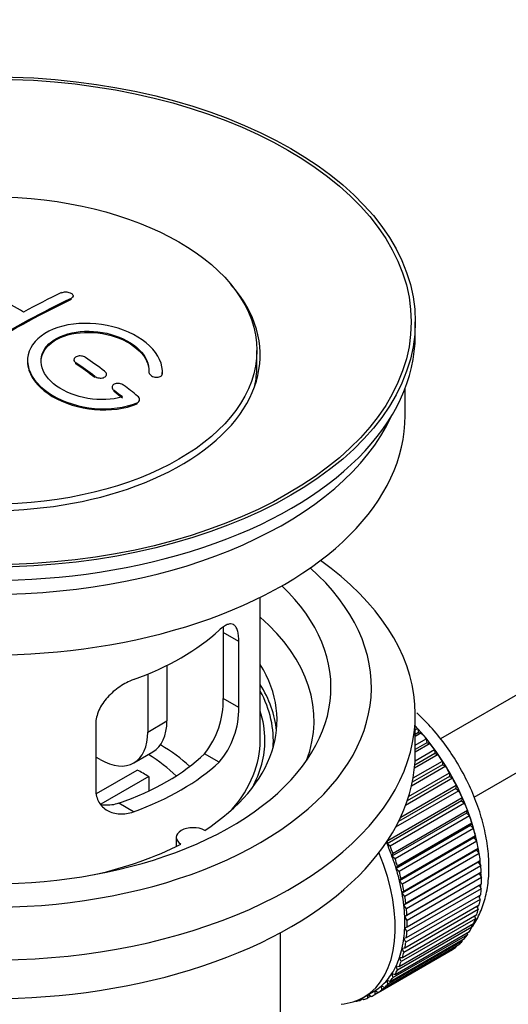
# Model space of a CAD drawing. Units: millimetres. Extents: x 0 to 1478, y 0 to 1758.
# Drawn here: x 201 to 237, y 154 to 227 of the extents above; entities that cross this region are included whole.
import ezdxf
from ezdxf import colors
from ezdxf.entities.mleader import LeaderData, LeaderLine
from ezdxf.math import Vec2, Vec3

# ---------------------------------------------------------------- set-up
doc = ezdxf.new("R2010")
doc.units = ezdxf.units.MM
doc.layers.add('DV5_Défaut', color=7, linetype='Continuous')
doc.layers.add('Défaut', color=7, linetype='Continuous')

# ---------------------------------------------------------------- blocks, each defined once
blk = doc.blocks.new('_DOT')
at = {"color": 0}
blk.add_line((0, 0), (-1, 0), dxfattribs=at)
at = {"color": 0, "const_width": 0.333}
blk.add_lwpolyline([(-0.1665, 0, 1), (0.1665, 0, 1)], format="xyb", close=True, dxfattribs=at)
blk = doc.blocks.new('SE4')
at = {"layer": 'DV5_Défaut', "color": 7, "linetype": 'Continuous'}
for p, q in [((331.575, 231.103), (232.119, 173.682)), ((234.619, 169.352), (331.136, 225.076)), ((204.734, 206.268), (204.734, 206.35)), ((204.88, 206.449), (204.88, 206.531)), ((230.254, 203.624), (230.254, 204.604)), ((218.504, 201.256), (218.504, 202.481)), ((204.941, 201.804), (204.941, 201.722)), ((205.087, 201.49), (205.087, 201.573)), ((210.494, 200.887), (210.494, 200.804)), ((211.501, 200.829), (211.501, 200.912)), ((206.501, 200.484), (206.501, 200.566)), ((207.355, 200.635), (207.355, 200.718)), ((211.494, 200.654), (211.494, 200.737)), ((207.769, 199.762), (207.769, 199.68)), ((207.916, 199.433), (207.916, 199.516)), ((229.504, 197.664), (229.504, 199.679)), ((209.81, 198.77), (209.81, 198.853)), ((209.622, 198.53), (209.622, 198.613)), ((218.754, 173.577), (218.754, 184.179)), ((216.015, 181.574), (216.015, 176.675)), ((217.167, 180.909), (216.015, 181.574)), ((217.167, 176.01), (217.167, 180.909)), ((211.835, 179.131), (211.835, 175.006)), ((210.421, 178.487), (210.421, 174.19)), ((217.167, 176.01), (216.015, 176.675)), ((230.254, 172.597), (230.254, 175.455)), ((206.56, 174.785), (206.56, 169.886)), ((210.421, 174.19), (211.835, 175.006)), ((230.254, 174.356), (230.418, 174.451)), ((230.489, 174.145), (230.254, 174.009)), ((230.713, 174.116), (230.254, 173.851)), ((230.418, 174.451), (230.489, 174.145)), ((230.489, 174.145), (230.713, 174.116)), ((230.254, 173.222), (231.067, 173.691)), ((231.118, 173.391), (230.254, 172.892)), ((231.348, 173.335), (230.254, 172.703)), ((231.067, 173.691), (231.118, 173.391)), ((231.118, 173.391), (231.348, 173.335)), ((206.885, 172.148), (206.56, 172.336)), ((209.385, 171.901), (210.8, 172.717)), ((215.715, 171.949), (214.624, 172.579)), ((231.949, 172.51), (230.196, 171.498)), ((231.714, 172.593), (230.218, 171.73)), ((230.239, 172.051), (231.684, 172.885)), ((231.684, 172.885), (231.714, 172.593)), ((231.714, 172.593), (231.949, 172.51)), ((232.51, 171.647), (229.975, 170.184)), ((232.272, 171.757), (230.037, 170.467)), ((230.097, 170.788), (232.264, 172.039)), ((232.264, 172.039), (232.272, 171.757)), ((232.272, 171.757), (232.51, 171.647)), ((206.614, 169.624), (209.635, 171.368)), ((210.484, 170.878), (206.946, 168.836)), ((210.484, 170.878), (210.484, 169.809)), ((232.788, 170.89), (229.66, 169.084)), ((229.765, 169.406), (232.801, 171.159)), ((232.801, 171.159), (232.788, 170.89)), ((232.788, 170.89), (233.028, 170.755)), ((229.172, 167.874), (233.292, 170.252)), ((233.028, 170.755), (229.537, 168.739)), ((233.292, 170.252), (233.257, 169.998)), ((233.496, 169.838), (228.792, 167.122)), ((233.257, 169.998), (229.016, 167.549)), ((233.257, 169.998), (233.496, 169.838)), ((209.351, 168.275), (208.26, 168.905)), ((233.677, 169.089), (228.161, 165.905)), ((228.217, 166.142), (233.733, 169.326)), ((233.913, 168.906), (228.398, 165.722)), ((233.733, 169.326), (233.677, 169.089)), ((233.677, 169.089), (233.913, 168.906)), ((234.043, 168.17), (228.528, 164.986)), ((228.604, 165.204), (234.12, 168.388)), ((234.275, 167.966), (228.759, 164.781)), ((234.12, 168.388), (234.043, 168.17)), ((234.043, 168.17), (234.275, 167.966)), ((234.353, 167.249), (228.837, 164.064)), ((228.934, 164.262), (234.449, 167.446)), ((234.449, 167.446), (234.353, 167.249)), ((234.353, 167.249), (234.578, 167.024)), ((234.578, 167.024), (229.063, 163.84)), ((229.204, 163.323), (234.719, 166.508)), ((234.719, 166.508), (234.604, 166.332)), ((212.53, 166.372), (212.53, 165.706)), ((228.161, 165.905), (228.217, 166.142)), ((228.398, 165.722), (228.161, 165.905)), ((234.604, 166.332), (229.088, 163.148)), ((234.821, 166.089), (229.305, 162.905)), ((234.604, 166.332), (234.821, 166.089)), ((228.528, 164.986), (228.604, 165.204)), ((234.793, 165.428), (229.278, 162.244)), ((229.412, 162.396), (234.928, 165.58)), ((235.001, 165.169), (229.485, 161.985)), ((234.928, 165.58), (234.793, 165.428)), ((234.793, 165.428), (235.001, 165.169)), ((228.759, 164.781), (228.528, 164.986)), ((234.921, 164.544), (229.405, 161.359)), ((229.557, 161.486), (235.072, 164.671)), ((235.072, 164.671), (234.921, 164.544)), ((234.921, 164.544), (235.116, 164.27)), ((228.837, 164.064), (228.934, 164.262)), ((229.063, 163.84), (228.837, 164.064)), ((234.985, 163.686), (229.469, 160.501)), ((235.116, 164.27), (229.601, 161.086)), ((229.637, 160.603), (235.152, 163.787)), ((235.152, 163.787), (234.985, 163.686)), ((234.985, 163.686), (235.167, 163.401)), ((229.088, 163.148), (229.204, 163.323)), ((229.305, 162.905), (229.088, 163.148)), ((235.167, 163.401), (229.652, 160.216)), ((229.652, 159.752), (235.167, 162.936)), ((229.278, 162.244), (229.412, 162.396)), ((229.485, 161.985), (229.278, 162.244)), ((229.601, 158.941), (235.116, 162.125)), ((235.152, 162.567), (229.637, 159.382)), ((234.998, 162.838), (235.152, 162.567)), ((229.405, 161.359), (229.557, 161.486)), ((235.072, 161.775), (229.557, 158.591)), ((234.946, 162.027), (235.072, 161.775)), ((229.601, 161.086), (229.405, 161.359)), ((234.928, 161.033), (229.412, 157.849)), ((229.485, 158.176), (235.001, 161.36)), ((234.828, 161.26), (234.928, 161.033)), ((229.063, 156.808), (234.578, 159.993)), ((234.719, 160.346), (229.204, 157.162)), ((229.305, 157.463), (234.821, 160.647)), ((229.469, 160.501), (229.637, 160.603)), ((229.652, 160.216), (229.469, 160.501)), ((234.645, 160.546), (234.719, 160.346)), ((220.254, 142.142), (220.254, 159.306)), ((228.759, 156.217), (234.275, 159.402)), ((234.449, 159.719), (228.934, 156.535)), ((229.469, 159.677), (229.652, 159.752)), ((229.637, 159.382), (229.469, 159.677)), ((234.086, 159.292), (234.12, 159.158)), ((234.397, 159.888), (234.449, 159.719)), ((233.733, 158.667), (228.217, 155.483)), ((228.398, 155.694), (233.913, 158.878)), ((234.12, 159.158), (228.604, 155.974)), ((229.405, 158.893), (229.601, 158.941)), ((229.557, 158.591), (229.405, 158.893)), ((233.715, 158.764), (233.733, 158.667)), ((232.801, 157.91), (227.286, 154.726)), ((227.512, 154.869), (233.028, 158.053)), ((233.292, 158.25), (227.777, 155.065)), ((227.981, 155.243), (233.496, 158.428)), ((229.278, 158.156), (229.485, 158.176)), ((229.412, 157.849), (229.278, 158.156)), ((232.801, 157.922), (232.801, 157.91)), ((233.285, 158.306), (233.292, 158.25)), ((229.204, 157.162), (229.088, 157.471)), ((229.088, 157.471), (229.305, 157.463)), ((228.604, 155.974), (228.528, 156.28)), ((228.528, 156.28), (228.759, 156.217)), ((228.934, 156.535), (228.837, 156.844)), ((228.837, 156.844), (229.063, 156.808)), ((228.217, 155.483), (228.161, 155.784)), ((228.161, 155.784), (228.398, 155.694)), ((226.44, 154.526), (227.147, 154.935)), ((227.286, 154.726), (227.272, 155.01)), ((227.272, 155.01), (227.512, 154.869)), ((227.777, 155.065), (227.742, 155.36)), ((227.742, 155.36), (227.981, 155.243)), ((225.819, 154.239), (225.833, 154.227)), ((226.373, 154.407), (226.169, 154.289)), ((226.169, 154.289), (226.18, 154.39)), ((226.312, 154.456), (226.434, 154.358)), ((226.748, 154.466), (226.755, 154.708)), ((226.967, 154.592), (226.748, 154.466)), ((226.78, 154.722), (226.995, 154.573))]:
    blk.add_line(p, q, dxfattribs=at)
for centre, radius, start, end in [((209.696, 176.537), 6.32, 321.23072, 1.25327), ((211.03, 175.915), 6.138, 319.7591, 0.89167)]:
    blk.add_arc(centre, radius, start, end, dxfattribs=at)
for centre, major_axis in [((198.754, 204.604), (-31.5, 0)), ((198.754, 204.604), (-31.2, 0)), ((198.754, 202.481), (-19.75, 0))]:
    blk.add_ellipse(centre, major_axis=major_axis, ratio=0.57735, dxfattribs=at)
for centre, major_axis, start_param, end_param in [((198.754, 202.155), (-20, 0), 0, 3.612081), ((200.609, 143.328), (-38.183, 66.136), -0.796301, -0.7308), ((199.342, 141.917), (38.204, 66.171), 0.698591, 0.751044), ((200.05, 141.508), (38.195, 66.156), 0.698571, 0.816502), ((200.05, 141.508), (38.145, 66.069), 0.698457, 0.816543), ((198.754, 203.624), (-31.5, 0), 0, 3.141593), ((199.549, 142.715), (-38.202, 66.168), -0.914449, -0.888095), ((200.256, 143.124), (-38.191, 66.149), -0.914485, -0.888123), ((199.549, 142.715), (-38.152, 66.081), -0.914619, -0.88823), ((198.754, 201.256), (-19.75, 0), 3.018945, 3.141593), ((199.549, 142.716), (-38.202, 66.168), -0.95247, -0.940894), ((199.549, 142.715), (-38.152, 66.081), -0.952691, -0.941099), ((200.256, 143.124), (-38.191, 66.149), -0.960477, -0.940937), ((198.754, 197.664), (-30.75, 0), 0, 3.141593), ((198.754, 202.155), (-30.75, 0), 0.25974, 2.881853), ((198.754, 175.455), (-31.5, 0), 0, 3.822948), ((198.754, 177.496), (-28.25, 0), 0, 3.716209), ((198.754, 177.496), (-25.25, 0), 0, 3.685056), ((198.754, 175.047), (-23.999, 0), 2.925762, 3.727215), ((198.754, 187.866), (20, 0), 5.270844, 5.72473), ((198.754, 175.047), (-21.25, 0), 2.415027, 3.486294), ((198.754, 173.577), (-21.25, 0), 3.201525, 3.486294), ((198.754, 173.577), (-20.976, 0), 3.093913, 3.447843), ((198.754, 173.577), (20.35, 0), 0, 0.185734), ((208.3, 177.047), (-2.5, 4.33), 3.141593, 3.926991), ((227.179, 167.943), (-5.625, 9.743), 4.209249, 5.100992), ((227.038, 167.862), (-5.75, 9.959), -1.214048, -1.191961), ((206.885, 176.231), (-2.5, 4.33), 2.356194, 3.926991), ((227.038, 167.862), (-5.75, 9.959), -1.303808, -1.254346), ((198.754, 166.229), (-17.5, 0), 3.706964, 3.90805), ((198.754, 173.577), (-20, 0), 2.682927, 3.141593), ((198.754, 173.577), (20.35, 0), 5.979723, 6.283185), ((227.038, 167.862), (-5.75, 9.959), -1.393567, -1.344106), ((198.754, 172.597), (-31.5, 0), 0, 3.141593), ((198.754, 178.068), (18.5, 0), 5.252079, 5.743495), ((198.754, 166.229), (-16, 0), 3.676052, 3.891291), ((227.038, 167.862), (-5.75, 9.959), -1.483327, -1.433866), ((198.754, 178.068), (20, 0), 5.270844, 5.72473), ((227.038, 167.862), (-5.75, 9.959), 4.710098, 4.75956), ((198.754, 164.596), (16, 0), 0.747889, 0.822907), ((227.038, 167.862), (5.75, -9.959), 1.478746, 1.528207), ((227.038, 167.862), (5.75, -9.959), 1.388986, 1.438447), ((227.038, 167.862), (5.75, -9.959), 1.299226, 1.348688), ((227.038, 167.862), (5.75, -9.959), 1.209466, 1.258928), ((213.78, 166.372), (1.25, 0), 0.814814, 3.897575), ((227.038, 167.862), (5.75, -9.959), 1.119707, 1.169168), ((198.754, 175.047), (21.25, 0), 5.084073, 5.438955), ((221.522, 164.677), (5.625, -9.743), 1.279077, 1.368837), ((227.038, 167.862), (5.75, -9.959), 1.029947, 1.079408), ((220.815, 164.269), (5.625, -9.743), 0, 1.343844), ((221.522, 164.677), (5.75, -9.959), 1.299226, 1.348688), ((227.179, 167.943), (-5.625, 9.743), 4.118596, 4.15791), ((227.038, 167.862), (5.75, -9.959), 0.940187, 0.989648), ((221.522, 164.677), (5.625, -9.743), 1.189317, 1.279077), ((221.522, 164.677), (5.75, -9.959), 1.209466, 1.258928), ((227.179, 167.943), (-5.625, 9.743), 4.028203, 4.065108), ((221.522, 164.677), (5.625, -9.743), 1.099557, 1.189317), ((221.522, 164.677), (5.75, -9.959), 1.119707, 1.169168), ((227.038, 167.862), (5.75, -9.959), 0.850427, 0.899889), ((227.179, 167.943), (-5.625, 9.743), 3.938075, 3.97227), ((221.522, 164.677), (5.625, -9.743), 1.009798, 1.099557), ((221.522, 164.677), (5.75, -9.959), 1.029947, 1.079408), ((227.179, 167.943), (-5.625, 9.743), 3.848215, 3.878615), ((227.038, 167.862), (5.75, -9.959), 0.760668, 0.810129), ((221.522, 164.677), (5.625, -9.743), 0.920038, 1.009798), ((227.038, 167.862), (5.75, -9.959), 0.670908, 0.720369), ((221.522, 164.677), (5.75, -9.959), 0.940187, 0.989648), ((227.038, 167.862), (5.75, -9.959), 0.581148, 0.630609), ((227.179, 167.943), (-5.625, 9.743), 3.758625, 3.783987), ((221.522, 164.677), (5.625, -9.743), 0.830278, 0.920038), ((221.522, 164.677), (5.75, -9.959), 0.850427, 0.899889), ((227.038, 167.862), (5.75, -9.959), 0.491388, 0.540849), ((227.179, 167.943), (-5.625, 9.743), 3.669302, 3.68798), ((221.522, 164.677), (5.625, -9.743), 0.740518, 0.830278), ((221.522, 164.677), (5.75, -9.959), 0.760668, 0.810129), ((227.038, 167.862), (5.75, -9.959), 0.401628, 0.45109), ((221.522, 164.677), (5.625, -9.743), 0.650758, 0.740518), ((221.522, 164.677), (5.75, -9.959), 0.670908, 0.720369), ((227.038, 167.862), (5.75, -9.959), 0.311869, 0.36133), ((221.522, 164.677), (5.625, -9.743), 0.560999, 0.650758), ((221.522, 164.677), (5.75, -9.959), 0.581148, 0.630609), ((227.038, 167.862), (5.75, -9.959), 0.132349, 0.18181), ((227.038, 167.862), (5.75, -9.959), 0.222109, 0.27157), ((221.522, 164.677), (5.625, -9.743), 0.471239, 0.560999), ((221.522, 164.677), (5.75, -9.959), 0.491388, 0.540849), ((227.038, 167.862), (5.75, -9.959), 0.042589, 0.09205), ((221.522, 164.677), (5.625, -9.743), 0.381479, 0.471239), ((221.522, 164.677), (5.75, -9.959), 0.401628, 0.45109), ((221.522, 164.677), (5.625, -9.743), 0.20196, 0.291719), ((221.522, 164.677), (5.625, -9.743), 0.291719, 0.381479), ((221.522, 164.677), (5.75, -9.959), 0.311869, 0.36133), ((221.522, 164.677), (5.625, -9.743), 0.1122, 0.20196), ((221.522, 164.677), (5.75, -9.959), 0.222109, 0.27157), ((221.522, 164.677), (-5.625, 9.743), 3.141593, 3.164033), ((221.522, 164.677), (5.625, -9.743), 0.02244, 0.1122), ((221.522, 164.677), (5.75, -9.959), 0.042589, 0.09205), ((221.522, 164.677), (5.75, -9.959), 0.132349, 0.18181), ((220.815, 164.269), (5.625, -9.743), 6.015722, 6.283185), ((221.522, 164.677), (5.75, -9.959), -0.22669, -0.177229), ((221.522, 164.677), (5.75, -9.959), -0.13693, -0.087469), ((221.522, 164.677), (-5.75, 9.959), 3.094422, 3.143883)]:
    blk.add_ellipse(centre, major_axis=major_axis, ratio=0.57735, start_param=start_param, end_param=end_param, dxfattribs=at)
for points, knots in [([(204.027, 206.772), (204.066, 206.791), (204.113, 206.806), (204.164, 206.816), (204.215, 206.826), (204.27, 206.832), (204.326, 206.831), (204.382, 206.831), (204.44, 206.826), (204.494, 206.816), (204.549, 206.806), (204.602, 206.79), (204.649, 206.771), (204.696, 206.752), (204.739, 206.729), (204.774, 206.703), (204.808, 206.678), (204.835, 206.649), (204.853, 206.619), (204.871, 206.59), (204.88, 206.559), (204.88, 206.529), (204.88, 206.499), (204.87, 206.469), (204.851, 206.442), (204.832, 206.415), (204.804, 206.39), (204.769, 206.369), (204.758, 206.362), (204.746, 206.356), (204.734, 206.35)], [0, 0, 0, 0, 0.107899, 0.107899, 0.107899, 0.215929, 0.215929, 0.215929, 0.323875, 0.323875, 0.323875, 0.431486, 0.431486, 0.431486, 0.538676, 0.538676, 0.538676, 0.645549, 0.645549, 0.645549, 0.752343, 0.752343, 0.752343, 0.859331, 0.859331, 0.859331, 0.966701, 0.966701, 0.966701, 1, 1, 1, 1]), ([(211.494, 200.737), (211.557, 201.447), (211.221, 202.195), (209.893, 203.464), (208.919, 203.971), (206.73, 204.531), (205.544, 204.576), (203.455, 204.177), (202.582, 203.736), (201.534, 202.546), (201.374, 201.818), (201.84, 200.375), (202.455, 199.689), (204.217, 198.636), (205.325, 198.292), (207.606, 198.09), (208.725, 198.238), (209.622, 198.613)], [0, 0, 0, 0, 0.125, 0.125, 0.25, 0.25, 0.375, 0.375, 0.5, 0.5, 0.625, 0.625, 0.75, 0.75, 0.875, 0.875, 1, 1, 1, 1]), ([(208.533, 199.043), (207.763, 198.822), (206.864, 198.784), (205.102, 199.076), (204.281, 199.401), (203.035, 200.296), (202.634, 200.852), (202.425, 201.976), (202.622, 202.532), (203.546, 203.409), (204.266, 203.723), (205.924, 203.976), (206.853, 203.914), (208.536, 203.444), (209.284, 203.036), (210.289, 202.042), (210.544, 201.455), (210.495, 200.905)], [0, 0, 0, 0, 0.125, 0.125, 0.25, 0.25, 0.375, 0.375, 0.5, 0.5, 0.625, 0.625, 0.75, 0.75, 0.875, 0.875, 1, 1, 1, 1]), ([(202.502, 201.628), (202.503, 202.086), (202.704, 202.527), (203.546, 203.327), (204.266, 203.641), (205.924, 203.894), (206.853, 203.832), (208.536, 203.361), (209.284, 202.953), (210.247, 202.001), (210.5, 201.47), (210.501, 200.961)], [0, 0, 0, 0, 0.1738049, 0.1738049, 0.384764, 0.384764, 0.5957231, 0.5957231, 0.8066823, 0.8066823, 1, 1, 1, 1]), ([(201.502, 201.667), (201.502, 201.452), (201.536, 201.233), (201.84, 200.293), (202.455, 199.607), (204.217, 198.554), (205.325, 198.209), (207.606, 198.007), (208.725, 198.155), (209.622, 198.53)], [0, 0, 0, 0, 0.091616, 0.091616, 0.394411, 0.394411, 0.697205, 0.697205, 1, 1, 1, 1]), ([(205.794, 201.963), (205.755, 201.991), (205.707, 202.015), (205.657, 202.034), (205.606, 202.053), (205.55, 202.067), (205.494, 202.075), (205.438, 202.082), (205.381, 202.084), (205.326, 202.08), (205.271, 202.076), (205.218, 202.066), (205.171, 202.05), (205.124, 202.035), (205.081, 202.013), (205.047, 201.988), (205.012, 201.963), (204.985, 201.934), (204.967, 201.902), (204.949, 201.871), (204.94, 201.836), (204.941, 201.801), (204.941, 201.766), (204.951, 201.731), (204.97, 201.697), (204.989, 201.662), (205.017, 201.629), (205.052, 201.599), (205.063, 201.59), (205.075, 201.581), (205.087, 201.573)], [0, 0, 0, 0, 0.108146, 0.108146, 0.108146, 0.216425, 0.216425, 0.216425, 0.324589, 0.324589, 0.324589, 0.432285, 0.432285, 0.432285, 0.53939, 0.53939, 0.53939, 0.646047, 0.646047, 0.646047, 0.752591, 0.752591, 0.752591, 0.8594, 0.8594, 0.8594, 0.966741, 0.966741, 0.966741, 1, 1, 1, 1]), ([(206.501, 200.566), (206.541, 200.537), (206.589, 200.511), (206.639, 200.491), (206.69, 200.471), (206.746, 200.456), (206.802, 200.448), (206.858, 200.439), (206.916, 200.436), (206.971, 200.44), (207.026, 200.444), (207.079, 200.454), (207.127, 200.469), (207.173, 200.484), (207.216, 200.505), (207.25, 200.531), (207.284, 200.556), (207.311, 200.586), (207.329, 200.618), (207.346, 200.65), (207.355, 200.685), (207.355, 200.721), (207.354, 200.756), (207.344, 200.793), (207.326, 200.828), (207.307, 200.863), (207.279, 200.898), (207.244, 200.929), (207.233, 200.938), (207.221, 200.948), (207.209, 200.957)], [0, 0, 0, 0, 0.108609, 0.108609, 0.108609, 0.217357, 0.217357, 0.217357, 0.325874, 0.325874, 0.325874, 0.433612, 0.433612, 0.433612, 0.540434, 0.540434, 0.540434, 0.64661, 0.64661, 0.64661, 0.752687, 0.752687, 0.752687, 0.859246, 0.859246, 0.859246, 0.966661, 0.966661, 0.966661, 1, 1, 1, 1]), ([(210.495, 200.905), (210.492, 200.87), (210.499, 200.834), (210.514, 200.798), (210.529, 200.762), (210.554, 200.726), (210.586, 200.694), (210.618, 200.66), (210.658, 200.629), (210.704, 200.603), (210.75, 200.576), (210.802, 200.553), (210.856, 200.536), (210.911, 200.519), (210.969, 200.507), (211.025, 200.502), (211.082, 200.497), (211.139, 200.498), (211.192, 200.505), (211.243, 200.512), (211.292, 200.525), (211.334, 200.544), (211.375, 200.563), (211.41, 200.587), (211.436, 200.615), (211.462, 200.642), (211.48, 200.674), (211.489, 200.707), (211.491, 200.717), (211.493, 200.727), (211.494, 200.737)], [0, 0, 0, 0, 0.106345, 0.106345, 0.106345, 0.212802, 0.212802, 0.212802, 0.320388, 0.320388, 0.320388, 0.429459, 0.429459, 0.429459, 0.53931, 0.53931, 0.53931, 0.648865, 0.648865, 0.648865, 0.75716, 0.75716, 0.75716, 0.86381, 0.86381, 0.86381, 0.969178, 0.969178, 0.969178, 1, 1, 1, 1]), ([(208.623, 199.906), (208.583, 199.937), (208.535, 199.963), (208.484, 199.985), (208.433, 200.006), (208.377, 200.022), (208.321, 200.032), (208.264, 200.041), (208.206, 200.045), (208.151, 200.041), (208.096, 200.038), (208.043, 200.029), (207.996, 200.013), (207.949, 199.998), (207.907, 199.977), (207.873, 199.952), (207.839, 199.926), (207.812, 199.896), (207.795, 199.864), (207.777, 199.831), (207.769, 199.795), (207.769, 199.759), (207.77, 199.723), (207.78, 199.685), (207.798, 199.649), (207.817, 199.612), (207.845, 199.577), (207.88, 199.545), (207.891, 199.535), (207.903, 199.525), (207.916, 199.516)], [0, 0, 0, 0, 0.109174, 0.109174, 0.109174, 0.218497, 0.218497, 0.218497, 0.327426, 0.327426, 0.327426, 0.435186, 0.435186, 0.435186, 0.541638, 0.541638, 0.541638, 0.647225, 0.647225, 0.647225, 0.752751, 0.752751, 0.752751, 0.859028, 0.859028, 0.859028, 0.966552, 0.966552, 0.966552, 1, 1, 1, 1]), ([(209.622, 198.613), (209.733, 198.66), (209.802, 198.743), (209.813, 198.881), (209.802, 198.93), (209.752, 199.022), (209.713, 199.066), (209.664, 199.105)], [0, 0, 0, 0, 0.5, 0.5, 0.75, 0.75, 1, 1, 1, 1]), ([(217.167, 180.909), (217.167, 181.075), (217.159, 181.226), (217.125, 181.499), (217.099, 181.623), (217.033, 181.834), (216.992, 181.921), (216.893, 182.063), (216.836, 182.116), (216.709, 182.186), (216.638, 182.204), (216.482, 182.203), (216.399, 182.186), (216.221, 182.117), (216.125, 182.065), (215.926, 181.93), (215.822, 181.847), (215.715, 181.747)], [0, 0, 0, 0, 0.125, 0.125, 0.25, 0.25, 0.375, 0.375, 0.5, 0.5, 0.625, 0.625, 0.75, 0.75, 0.875, 0.875, 1, 1, 1, 1]), ([(209.351, 178.073), (209.179, 178.011), (209.009, 177.936), (208.67, 177.761), (208.5, 177.659), (208.171, 177.435), (208.013, 177.313), (207.711, 177.051), (207.565, 176.908), (207.301, 176.612), (207.18, 176.457), (206.966, 176.136), (206.871, 175.968), (206.72, 175.632), (206.661, 175.463), (206.581, 175.121), (206.56, 174.951), (206.56, 174.785)], [0, 0, 0, 0, 0.125, 0.125, 0.25, 0.25, 0.375, 0.375, 0.5, 0.5, 0.625, 0.625, 0.75, 0.75, 0.875, 0.875, 1, 1, 1, 1]), ([(234.462, 159.723), (234.534, 159.824), (234.819, 160.25), (235.231, 161.093), (235.58, 162.315), (235.742, 163.675), (235.709, 165.147), (235.479, 166.69), (235.061, 168.263), (234.469, 169.826), (233.718, 171.347), (232.826, 172.792), (231.809, 174.136), (230.969, 175.041), (230.47, 175.513), (230.364, 175.61)], [0, 0, 0, 0, 0.025171, 0.104244, 0.186323, 0.271643, 0.359277, 0.447859, 0.536307, 0.624427, 0.712301, 0.800127, 0.888116, 0.976468, 1, 1, 1, 1]), ([(206.56, 169.886), (206.56, 169.721), (206.581, 169.563), (206.659, 169.264), (206.719, 169.12), (206.871, 168.861), (206.963, 168.743), (207.178, 168.534), (207.3, 168.443), (207.564, 168.294), (207.708, 168.235), (208.012, 168.15), (208.17, 168.124), (208.497, 168.107), (208.667, 168.116), (209.008, 168.169), (209.179, 168.213), (209.351, 168.275)], [0, 0, 0, 0, 0.125, 0.125, 0.25, 0.25, 0.375, 0.375, 0.5, 0.5, 0.625, 0.625, 0.75, 0.75, 0.875, 0.875, 1, 1, 1, 1]), ([(208.26, 168.905), (208.086, 168.845), (207.912, 168.803), (207.568, 168.753), (207.395, 168.746), (207.125, 168.762), (207.025, 168.775), (206.927, 168.794)], [0, 0, 0, 0, 0.38295, 0.38295, 0.765899, 0.765899, 1, 1, 1, 1])]:
    blk.add_open_spline(points, degree=3, knots=knots, dxfattribs=at)
for points in [[(211.494, 200.654), (211.499, 200.712), (211.501, 200.77), (211.501, 200.828)], [(215.998, 181.962), (216.01, 181.843), (216.015, 181.713), (216.015, 181.574)]]:
    blk.add_open_spline(points, degree=3, dxfattribs=at)

msp = doc.modelspace()

# ---------------------------------------------------------------- block references
at = {"layer": 'Défaut'}
msp.add_blockref('SE4', (0, 0), dxfattribs=at)

# ---------------------------------------------------------------- leaders
at = {"layer": 'Défaut', "color": 7, "linetype": 'Continuous'}
ml = msp.add_multileader_mtext('Standard', dxfattribs=at)
ml.set_content('{\\pxsm0.9;\\fSolid Edge ISO|b1||i0||c0|p34;\\W1.;12/09/2025\\P}', color=256)
ml.set_leader_properties()
ml.set_arrow_properties(name='DOT')
ml.build(insert=Vec2(0, 0))
ml.multileader.update_dxf_attribs({"leader_type": 0, "dogleg_length": 0, "arrow_head_size": 12})
ctx = ml.context
ctx.base_point, ctx.char_height, ctx.arrow_head_size = Vec3(1390.407, 1750.828), 12, 12
notes = []
notes.append((ctx, [(0, (0, 0, 0), (0, 0), (1, 0), 1, [])]))
ctx.mtext.insert = Vec3(1392.407, 1756.828)
for ctx, leaders in notes:
    for number, flags, end, landing, length, lines in leaders:
        leader = LeaderData()
        leader.index, (leader.has_last_leader_line, leader.has_dogleg_vector, leader.attachment_direction) = number, flags
        leader.last_leader_point, leader.dogleg_vector, leader.dogleg_length = Vec3(end), Vec3(landing), length
        for number, points, colour, breaks in lines:
            line = LeaderLine()
            line.index, line.vertices, line.color, line.breaks = number, Vec3.list(points), colors.encode_raw_color(colour), breaks
            leader.lines.append(line)
        ctx.leaders.append(leader)

doc.saveas('drawing.dxf')
